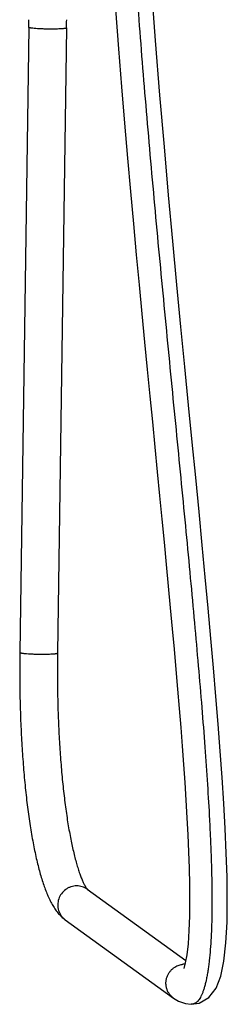
# Model space of a CAD drawing. Units: inches. Extents: x 7.7 to 13.7, y -5.9 to 23.9.
# Drawn here: x 10.7 to 13.7, y -5.9 to 8.8 of the extents above; entities that cross this region are included whole.
import ezdxf

# ---------------------------------------------------------------- set-up
doc = ezdxf.new("R2010")
doc.units = ezdxf.units.IN
doc.header["$LTSCALE"] = 1.21
doc.header["$MEASUREMENT"] = 0
doc.layers.get('0').update_dxf_attribs({"linetype": 'CONTINUOUS'})

msp = doc.modelspace()

# ---------------------------------------------------------------- linework, layer by layer
at = {"color": 7, "linetype": 'Continuous'}
for p, q in [((10.8, 8.656), (10.664, -0.637)), ((11.359, 8.648), (11.224, -0.645)), ((11.667, -4.159), (13.13, -5.217)), ((11.339, -4.613), (12.947, -5.776)), ((13.123, -5.254), (13.1, -5.334)), ((13.212, -5.869), (13.212, -5.869))]:
    msp.add_line(p, q, dxfattribs=at)
at = {"color": 9, "linetype": 'Continuous'}
msp.add_line((13.213, -5.869), (13.212, -5.869), dxfattribs=at)
at = {"color": 7, "linetype": 'Continuous'}
for points in [[(13.212, -5.869), (13.328, -5.851), (13.475, -5.766), (13.581, -5.627), (13.65, -5.451), (13.698, -5.227), (13.728, -4.954), (13.744, -4.647), (13.748, -4.319), (13.744, -3.976), (13.733, -3.622), (13.716, -3.256), (13.696, -2.882), (13.671, -2.498), (13.643, -2.105), (13.612, -1.703), (13.579, -1.291), (13.543, -0.867), (13.504, -0.43), (13.463, 0.019), (13.42, 0.481), (13.375, 0.959), (13.328, 1.452), (13.278, 1.962), (13.226, 2.491), (13.173, 3.04), (13.117, 3.61), (13.059, 4.205), (13, 4.826), (12.939, 5.476), (12.876, 6.16), (12.812, 6.882), (12.747, 7.647), (12.681, 8.463), (12.617, 9.34)], [(12.085, 8.927), (12.13, 8.335), (12.175, 7.77), (12.22, 7.231), (12.264, 6.713), (12.308, 6.216), (12.352, 5.737), (12.395, 5.276), (12.437, 4.829), (12.478, 4.396), (12.519, 3.977), (12.558, 3.57), (12.597, 3.174), (12.635, 2.789), (12.671, 2.414), (12.707, 2.049), (12.742, 1.692), (12.775, 1.344), (12.808, 1.004), (12.84, 0.671), (12.871, 0.346), (12.9, 0.028), (12.929, -0.284), (12.956, -0.589), (12.983, -0.889), (13.008, -1.183), (13.032, -1.47), (13.055, -1.753), (13.076, -2.031), (13.096, -2.304), (13.115, -2.573), (13.132, -2.836), (13.147, -3.094), (13.16, -3.349), (13.171, -3.6), (13.18, -3.847), (13.186, -4.09), (13.188, -4.328), (13.186, -4.557), (13.178, -4.773), (13.165, -4.968), (13.146, -5.133), (13.123, -5.254)], [(12.947, -5.776), (13.024, -5.823), (13.126, -5.859), (13.212, -5.869)]]:
    msp.add_lwpolyline(points, dxfattribs=at)
for radius in [7.828, 8.388]:
    msp.add_arc((2.972, 8.77), radius, 359.1654, 0.0002, dxfattribs=at)
at = {"color": 9, "linetype": 'Continuous'}
msp.add_arc((13.118, -5.546), 0.274, 89.9688, 96.0208, dxfattribs=at)
for points, knots in [([(12.242, 12.451), (12.246, 12.254), (12.256, 11.849), (12.281, 11.227), (12.313, 10.577), (12.353, 9.903), (12.4, 9.209), (12.453, 8.497), (12.511, 7.772), (12.574, 7.036), (12.64, 6.294), (12.708, 5.547), (12.779, 4.8), (12.874, 3.811), (12.993, 2.597), (13.11, 1.403), (13.198, 0.476), (13.259, -0.189), (13.316, -0.831), (13.368, -1.447), (13.414, -2.034), (13.452, -2.59), (13.479, -3.033), (13.495, -3.371), (13.505, -3.611), (13.513, -3.843), (13.518, -4.066), (13.52, -4.28), (13.519, -4.486), (13.515, -4.684), (13.508, -4.872), (13.497, -5.05), (13.483, -5.192), (13.47, -5.298), (13.46, -5.372), (13.448, -5.441), (13.435, -5.506), (13.422, -5.565), (13.407, -5.619), (13.391, -5.668), (13.375, -5.711), (13.357, -5.749), (13.339, -5.781), (13.32, -5.808), (13.301, -5.83), (13.28, -5.848), (13.258, -5.86), (13.236, -5.867), (13.22, -5.869), (13.213, -5.869)], [0, 0, 0, 0, 0.032035, 0.065805, 0.101101, 0.137725, 0.175477, 0.214172, 0.253629, 0.293664, 0.334096, 0.374747, 0.415445, 0.456016, 0.536088, 0.613602, 0.650983, 0.68723, 0.722186, 0.755699, 0.787626, 0.817839, 0.846242, 0.85974, 0.872762, 0.885306, 0.897379, 0.908988, 0.92014, 0.930838, 0.941066, 0.950777, 0.959857, 0.96412, 0.968172, 0.971992, 0.975558, 0.978857, 0.981887, 0.98465, 0.987146, 0.989384, 0.991381, 0.993159, 0.994748, 0.996181, 0.9975, 0.998755, 1, 1, 1, 1]), ([(11.131, 8.63), (11.111, 8.63), (11.07, 8.63), (11.01, 8.632), (10.954, 8.634), (10.903, 8.637), (10.866, 8.641), (10.841, 8.644), (10.829, 8.646), (10.82, 8.647), (10.815, 8.649), (10.81, 8.65), (10.806, 8.651), (10.804, 8.652), (10.802, 8.653), (10.801, 8.654), (10.8, 8.655), (10.8, 8.656)], [0, 0, 0, 0, 0.182773, 0.364467, 0.535963, 0.689331, 0.817244, 0.869743, 0.913747, 0.932412, 0.948802, 0.962888, 0.974651, 0.984096, 0.987968, 0.991299, 1, 1, 1, 1]), ([(11.359, 8.648), (11.359, 8.647), (11.359, 8.647), (11.358, 8.646), (11.357, 8.645), (11.355, 8.644), (11.353, 8.643), (11.35, 8.642), (11.346, 8.641), (11.341, 8.64), (11.333, 8.639), (11.322, 8.637), (11.309, 8.636), (11.294, 8.635), (11.278, 8.634), (11.254, 8.632), (11.22, 8.631), (11.177, 8.63), (11.147, 8.63), (11.131, 8.63)], [0, 0, 0, 0, 0.004211, 0.009491, 0.016437, 0.025311, 0.03622, 0.049203, 0.06427, 0.081419, 0.121908, 0.170509, 0.226864, 0.290547, 0.361123, 0.438105, 0.60901, 0.798428, 1, 1, 1, 1]), ([(10.664, -0.637), (10.664, -0.638), (10.665, -0.639), (10.667, -0.64), (10.668, -0.641), (10.671, -0.642), (10.675, -0.643), (10.679, -0.644), (10.685, -0.646), (10.693, -0.647), (10.706, -0.649), (10.731, -0.652), (10.768, -0.656), (10.818, -0.659), (10.875, -0.661), (10.934, -0.663), (10.975, -0.663), (10.996, -0.663)], [0, 0, 0, 0, 0.008701, 0.012032, 0.015904, 0.025349, 0.037112, 0.051198, 0.067588, 0.086253, 0.130257, 0.182756, 0.310669, 0.464037, 0.635533, 0.817227, 1, 1, 1, 1]), ([(10.996, -0.663), (11.011, -0.663), (11.041, -0.663), (11.084, -0.662), (11.118, -0.661), (11.143, -0.659), (11.159, -0.658), (11.173, -0.657), (11.186, -0.656), (11.197, -0.654), (11.205, -0.653), (11.211, -0.652), (11.214, -0.651), (11.217, -0.65), (11.22, -0.649), (11.221, -0.648), (11.223, -0.647), (11.224, -0.646), (11.224, -0.646), (11.224, -0.645)], [0, 0, 0, 0, 0.201572, 0.39099, 0.561895, 0.638877, 0.709453, 0.773136, 0.829491, 0.878092, 0.918581, 0.93573, 0.950797, 0.96378, 0.974689, 0.983563, 0.990509, 0.995789, 1, 1, 1, 1]), ([(11.51, -4.108), (11.495, -4.108), (11.466, -4.111), (11.423, -4.121), (11.383, -4.138), (11.332, -4.169), (11.279, -4.221), (11.245, -4.288), (11.23, -4.345), (11.226, -4.388), (11.229, -4.432), (11.239, -4.475), (11.255, -4.515), (11.277, -4.553), (11.305, -4.586), (11.327, -4.604), (11.339, -4.613)], [0, 0, 0, 0, 0.062167, 0.124747, 0.187515, 0.250454, 0.376388, 0.502341, 0.56532, 0.628094, 0.690627, 0.752902, 0.814931, 0.876751, 0.938421, 1, 1, 1, 1]), ([(11.667, -4.159), (11.655, -4.151), (11.631, -4.136), (11.593, -4.12), (11.552, -4.111), (11.524, -4.108), (11.51, -4.108)], [0, 0, 0, 0, 0.249201, 0.498876, 0.749358, 1, 1, 1, 1]), ([(12.947, -5.776), (12.936, -5.768), (12.915, -5.75), (12.888, -5.719), (12.864, -5.681), (12.847, -5.637), (12.839, -5.598), (12.836, -5.566), (12.836, -5.542), (12.838, -5.517), (12.844, -5.485), (12.854, -5.454), (12.868, -5.425), (12.883, -5.399), (12.905, -5.369), (12.935, -5.339), (12.967, -5.316), (12.999, -5.298), (13.03, -5.285), (13.06, -5.277), (13.08, -5.274), (13.089, -5.273)], [0, 0, 0, 0, 0.058973, 0.121822, 0.188081, 0.257651, 0.329486, 0.365886, 0.402424, 0.439021, 0.475565, 0.547804, 0.583186, 0.617809, 0.684561, 0.747824, 0.806838, 0.861381, 0.911734, 0.957859, 1, 1, 1, 1])]:
    msp.add_open_spline(points, degree=3, knots=knots, dxfattribs=at)
at = {"color": 7, "linetype": 'Continuous'}
for points, knots in [([(10.664, -0.637), (10.662, -0.751), (10.661, -0.977), (10.665, -1.316), (10.675, -1.652), (10.691, -1.981), (10.713, -2.3), (10.74, -2.607), (10.772, -2.9), (10.81, -3.175), (10.852, -3.431), (10.892, -3.631), (10.927, -3.78), (10.954, -3.883), (10.981, -3.98), (11.011, -4.072), (11.041, -4.158), (11.073, -4.238), (11.107, -4.313), (11.137, -4.371), (11.163, -4.416), (11.184, -4.447), (11.205, -4.478), (11.228, -4.508), (11.253, -4.536), (11.279, -4.564), (11.308, -4.589), (11.328, -4.605), (11.339, -4.613)], [0, 0, 0, 0, 0.082888, 0.165693, 0.24763, 0.328021, 0.406195, 0.481492, 0.553307, 0.621088, 0.684357, 0.742736, 0.770003, 0.795965, 0.820634, 0.844024, 0.866169, 0.887154, 0.907079, 0.926102, 0.935374, 0.944547, 0.953674, 0.962805, 0.97197, 0.981195, 0.990521, 1, 1, 1, 1]), ([(11.224, -0.645), (11.222, -0.753), (11.221, -0.969), (11.225, -1.292), (11.234, -1.612), (11.249, -1.925), (11.269, -2.229), (11.294, -2.521), (11.324, -2.798), (11.353, -3.018), (11.379, -3.184), (11.399, -3.301), (11.42, -3.413), (11.442, -3.518), (11.464, -3.617), (11.487, -3.709), (11.511, -3.794), (11.531, -3.86), (11.547, -3.909), (11.559, -3.943), (11.571, -3.975), (11.583, -4.004), (11.594, -4.031), (11.606, -4.056), (11.617, -4.079), (11.627, -4.099), (11.637, -4.116), (11.646, -4.13), (11.653, -4.141), (11.658, -4.147), (11.661, -4.151), (11.663, -4.154), (11.665, -4.156), (11.666, -4.157), (11.667, -4.158), (11.668, -4.159), (11.668, -4.16), (11.669, -4.16), (11.669, -4.161), (11.669, -4.161), (11.669, -4.161), (11.669, -4.161), (11.669, -4.161), (11.669, -4.161), (11.669, -4.161), (11.669, -4.161), (11.669, -4.161), (11.669, -4.161), (11.669, -4.161), (11.669, -4.161), (11.669, -4.161), (11.668, -4.16), (11.668, -4.16), (11.667, -4.159), (11.667, -4.159)], [0, 0, 0, 0, 0.090668, 0.181268, 0.270906, 0.358815, 0.444232, 0.526382, 0.60452, 0.677922, 0.712628, 0.745886, 0.777611, 0.807714, 0.836111, 0.862714, 0.887418, 0.910115, 0.920678, 0.930697, 0.940152, 0.949023, 0.95729, 0.964933, 0.971932, 0.978254, 0.983842, 0.988642, 0.992593, 0.994232, 0.995637, 0.996807, 0.997304, 0.997741, 0.998119, 0.998437, 0.998695, 0.998893, 0.998969, 0.99903, 0.999076, 0.999106, 0.999116, 0.999121, 0.999124, 0.999126, 0.999133, 0.999143, 0.999175, 0.999222, 0.999285, 0.999459, 0.999697, 1, 1, 1, 1])]:
    msp.add_open_spline(points, degree=3, knots=knots, dxfattribs=at)

doc.saveas('drawing.dxf')
